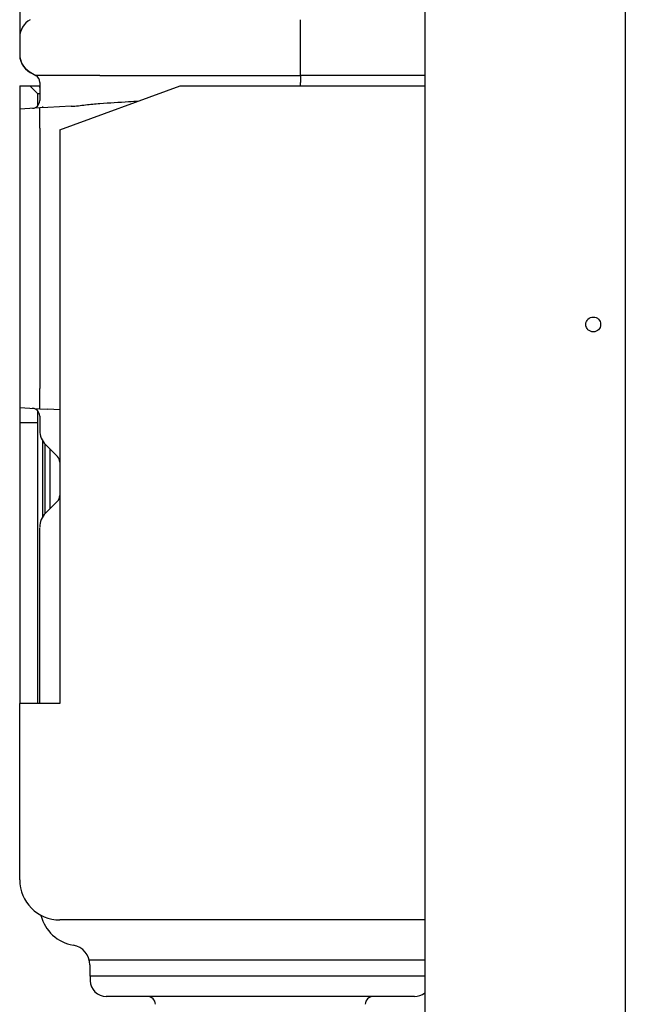
# Model space of a CAD drawing. Units: millimetres. Extents: x -18 to 946, y -18 to 1519.
# Drawn here: x 651 to 802, y 1030 to 1276 of the extents above; entities that cross this region are included whole.
import ezdxf

# ---------------------------------------------------------------- set-up
doc = ezdxf.new("R2010")
doc.units = ezdxf.units.MM
for name, color, linetype in [('$DDT_AUDIT_GENERATED_(209)', 7, 'Continuous'), ('$DDT_AUDIT_GENERATED_(AB)', 7, 'Continuous'), ('Default', 7, 'Continuous')]:
    doc.layers.add(name, color=color, linetype=linetype)

# ---------------------------------------------------------------- blocks, each defined once
blk = doc.blocks.new('SE1')
at = {"layer": '$DDT_AUDIT_GENERATED_(209)', "color": 7, "linetype": 'Continuous'}
for p, q in [((650.76, 1280.11), (650.76, 1271.45)), ((720.76, 1271.45), (720.76, 1275.85)), ((650.76, 1271.45), (650.76, 1267.22)), ((720.76, 1267.22), (720.76, 1271.45)), ((720.76, 1262.97), (720.76, 1267.22)), ((653.12, 1262.97), (654.81, 1261.93)), ((720.76, 1261.93), (720.76, 1262.97)), ((655.76, 1260.23), (655.76, 1255.74)), ((670.74, 1261.93), (720.76, 1261.93)), ((751.76, 1261.93), (720.76, 1261.93)), ((720.76, 1261.93), (720.76, 1260.23)), ((720.76, 1259.34), (720.76, 1260.23)), ((650.76, 1259.34), (650.76, 1253.58)), ((650.76, 1259.34), (653.26, 1259.34)), ((655.26, 1257.34), (653.26, 1259.34)), ((653.26, 1259.34), (655.57, 1259.34)), ((655.76, 1257.34), (655.26, 1257.34)), ((655.26, 1254.42), (655.26, 1257.34)), ((655.57, 1259.34), (655.76, 1259.34)), ((655.57, 1259.34), (655.76, 1258.89)), ((660.76, 1248.42), (690.76, 1259.34)), ((690.76, 1259.34), (751.76, 1259.34)), ((655.76, 1253.84), (650.76, 1253.58)), ((650.76, 1253.58), (650.76, 1248.57)), ((657.76, 1253.95), (655.76, 1253.84)), ((655.76, 1248.83), (655.76, 1253.84)), ((656.41, 1254.17), (656.41, 1253.88)), ((663.61, 1254.25), (657.76, 1253.95)), ((650.76, 1248.57), (650.76, 1184.11)), ((655.76, 1248.83), (655.76, 1183.85)), ((660.76, 1248.42), (660.76, 1105.34)), ((650.76, 1184.11), (650.76, 1179.1)), ((655.76, 1178.84), (655.76, 1183.85)), ((650.76, 1179.1), (655.76, 1178.84)), ((650.76, 1179.1), (650.76, 1175.34)), ((655.76, 1178.84), (657.76, 1178.74)), ((660.76, 1178.58), (657.76, 1178.74)), ((655.26, 1175.34), (655.26, 1178.27)), ((655.76, 1176.94), (655.76, 1173.41)), ((655.26, 1175.34), (650.76, 1175.34)), ((650.76, 1175.34), (650.76, 1105.34)), ((655.26, 1105.34), (655.26, 1175.34)), ((656.41, 1170.94), (656.41, 1151.74)), ((657.1, 1152.68), (657.1, 1170)), ((657.22, 1169.88), (660.17, 1166.93)), ((658.26, 1168.84), (658.26, 1153.84)), ((660.76, 1165.51), (660.76, 1157.17)), ((660.17, 1155.76), (657.22, 1152.81)), ((655.76, 1110.22), (655.76, 1149.13)), ((655.76, 1105.34), (655.76, 1110.22)), ((660.76, 1105.34), (650.76, 1105.34)), ((650.76, 1061.34), (650.76, 1105.34)), ((654.76, 1053.34), (654.76, 1053.27)), ((751.76, 1051.34), (660.76, 1051.34)), ((751.76, 1041.34), (668.24, 1041.34)), ((668.26, 1040.1), (668.26, 1037.34)), ((751.76, 1037.34), (668.26, 1037.34)), ((668.31, 1037.34), (668.33, 1036.17)), ((749.18, 1032.24), (672.33, 1032.24))]:
    blk.add_line(p, q, dxfattribs=at)
for centre, radius, start, end in [((655.76, 1271.45), 5, 118.2172, 180), ((655.76, 1267.22), 5, 180, 238.2097), ((655.76, 1267.08), 5, 180, 250.9247), ((662.78, -12813.43), 14075.35, 89.967578, 90.032422), ((653.76, 1260.23), 2, 0, 58.2097), ((653.76, 1255.74), 2, 298.8447, 0), ((653.82, 1255.52), 1.78, 275.2141, 300.489), ((653.82, 1177.16), 1.78, 59.511, 84.7859), ((653.76, 1176.94), 2, 0, 61.1553), ((660.76, 1173.41), 5, 180, 224.9956), ((658.76, 1165.51), 2, 0, 44.9956), ((658.76, 1157.17), 2, 315.0044, 0), ((660.76, 1149.27), 5, 135.0044, 180), ((660.76, 1061.34), 10, 180, 270), ((665.76, 1054.89), 10, 194.093, 260.4059), ((663.26, 1040.1), 5, 0, 80.4059), ((672.33, 1036.24), 4, 181, 270), ((682.6, 1030.24), 2, 1.5, 90), ((738.91, 1030.24), 2, 90, 178.5), ((749.18, 1036.24), 4, 270, 310.0634)]:
    blk.add_arc(centre, radius, start, end, dxfattribs=at)
blk.add_open_spline([(663.61, 1254.25), (664.8, 1254.31), (665.99, 1254.48), (668.37, 1254.77), (669.56, 1254.9), (673.14, 1255.13), (675.53, 1255.28), (678.8, 1255.5), (679.68, 1255.56), (680.56, 1255.62)], degree=3, knots=[0, 0, 0, 0, 0.0625, 0.0625, 0.125, 0.125, 0.25, 0.25, 0.296235, 0.296235, 0.296235, 0.296235], dxfattribs=at)
at = {"layer": '$DDT_AUDIT_GENERATED_(AB)', "color": 7, "linetype": 'Continuous'}
for p, q in [((751.76, 1423.22), (751.76, 649.84)), ((801.76, 1423.22), (801.76, 649.84))]:
    blk.add_line(p, q, dxfattribs=at)
blk.add_circle((793.76, 1199.84), 1.85, dxfattribs=at)

msp = doc.modelspace()

# ---------------------------------------------------------------- block references
at = {"layer": 'Default'}
msp.add_blockref('SE1', (0, 0), dxfattribs=at)

doc.saveas('drawing.dxf')
